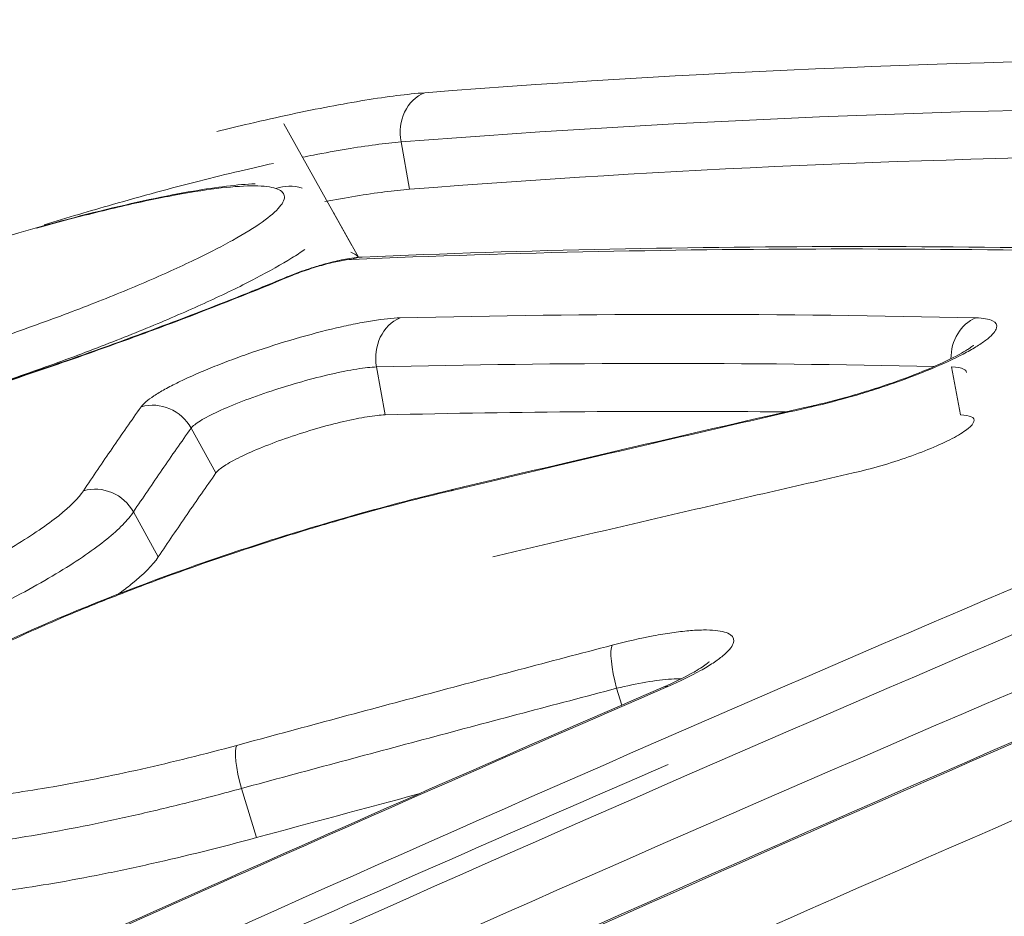
# Model space of a CAD drawing. Extents: x 0 to 25200, y -53460 to 17820.
# Drawn here: x 6859 to 6877, y -11578 to -11561 of the extents above; entities that cross this region are included whole.
import ezdxf

# ---------------------------------------------------------------- set-up
doc = ezdxf.new("R2010")
doc.units = 0
doc.header["$MEASUREMENT"] = 0
doc.header["$PDMODE"] = 1
doc.layers.get('0').update_dxf_attribs({"linetype": 'CONTINUOUS'})
doc.layers.get('DefPoints').update_dxf_attribs({"linetype": 'CONTINUOUS'})
for name, color, linetype, lineweight in [('FRAM3', 1, 'CONTINUOUS', 50), ('外形線', 7, 'CONTINUOUS', 18), ('寸法線', 3, 'CONTINUOUS', 18)]:
    doc.layers.add(name, color=color, linetype=linetype, lineweight=lineweight)
doc.styles.get("Standard").update_dxf_attribs({"font": 'TXT.SHX', "bigfont": 'bigfont.shx'})
doc.dimstyles.new('60ベース', dxfattribs={"dimscale": 60, "dimtxt": 3, "dimasz": 3, "dimexe": 0, "dimexo": 1, "dimgap": 1, "dimtad": 3, "dimdec": 1, "dimdsep": 46, "dimtxsty": 'Standard', "dimblk": 'DOTSMALL', "dimcen": 0, "dimclrd": 256, "dimclre": 256, "dimclrt": 7, "dimadec": 3, "dimazin": 2, "dimtfac": 1, "dimtdec": 1, "dimtix": 1, "dimtmove": 2, "dimatfit": 2, "dimldrblk": 'OPEN', "dimfxl": 0, "dimtolj": 1, "dimlwd": -1, "dimlwe": -1, "dimarcsym": 0})

# ---------------------------------------------------------------- blocks, each defined once
blk = doc.blocks.new('_DotSmall')
at = {"layer": 'FRAM3', "color": 0, "const_width": 0.5}
blk.add_lwpolyline([(-0.0625, 0, 1), (0.0625, 0, 1)], format="xyb", close=True, dxfattribs=at)
blk = doc.blocks.new('*D126')
at = {"layer": 'DefPoints', "color": 0}
for p in [(13174.128, -8946.692), (4785.147, -13589.754), (13174.128, -13599.538)]:
    blk.add_point(p, dxfattribs=at)
at = {"layer": '寸法線'}
for p, q in [((4785.147, -13529.754), (4785.147, -8946.692)), ((4785.147, -8946.692), (13174.128, -8946.692)), ((13174.128, -13539.538), (13174.128, -8946.692))]:
    blk.add_line(p, q, dxfattribs=at)
at = {"layer": '寸法線', "xscale": 180, "yscale": 180, "zscale": 180, "rotation": 180}
blk.add_blockref('_DotSmall', (4785.147, -8946.692), dxfattribs=at)
at = {"layer": '寸法線', "xscale": 180, "yscale": 180, "zscale": 180}
blk.add_blockref('_DotSmall', (13174.128, -8946.692), dxfattribs=at)
at = {"layer": '寸法線', "color": 7, "insert": (8979.638, -8796.692), "char_height": 180, "attachment_point": 5}
blk.add_mtext('\\A1;(8389)', dxfattribs=at)
blk = doc.blocks.new('_OPEN')
at = {"color": 0, "linetype": 'ByBlock'}
for p, q in [((-1, 0.16667), (0, 0)), ((0, 0), (-1, -0.16667)), ((0, 0), (-1, 0))]:
    blk.add_line(p, q, dxfattribs=at)

msp = doc.modelspace()

# ---------------------------------------------------------------- linework, layer by layer
at = {"layer": '外形線', "extrusion": (0, 1, 0)}
for p, q in [((6863.6911447, -11562.98953573), (6863.69265542, -11562.99222858)), ((6863.69959096, -11563.00459116), (6864.96627372, -11565.26244919)), ((6866.03767699, -11564.2192061), (6865.87893534, -11563.33941555)), ((6864.63037626, -11564.66371303), (6865.08870643, -11565.48068511)), ((6865.58392048, -11568.40673589), (6865.4228283, -11567.51607938)), ((6876.26063204, -11568.40665301), (6876.09917655, -11567.51599693)), ((6866.71640073, -11568.38204508), (6866.71641071, -11568.38206286)), ((6862.44249882, -11569.48503239), (6861.98046048, -11568.65212659)), ((6861.37204269, -11571.04253377), (6860.90964658, -11570.20887041)), ((6869.97655895, -11573.79425284), (6869.88046975, -11573.48225768)), ((6863.19534595, -11576.2532351), (6862.91491542, -11575.34195204)), ((6871.10653926, -11576.20745319), (6871.10669644, -11576.20773335))]:
    msp.add_line(p, q, dxfattribs=at)
at = {"layer": '外形線'}
for centre, major_axis, ratio, start_param, end_param in [((6866.55462132, -11563.17697661), (-0.06221724, 0.79130781), 0.8729462765, 0.2604378316, 1.708524236), ((6863.79387721, -11564.95266854), (0.24724626, 0.75426012), 0.9748847937, -0.000002792, 0.6382162907), ((6864.06302264, -11566.57872758), (-0.30566674, 0.73253456), 0.5088547648, -0.1703316255, 0.000002489), ((6873.72716028, -11569.00311966), (-0.17667112, 0.77383871), 0.3562990484, -0.0000002856, 0.1968817993), ((6867.03881205, -11570.55965221), (-0.18316258, 0.77232798), 0.3578739, -0.0000000301, 0.1927752184)]:
    msp.add_ellipse(centre, major_axis=major_axis, ratio=ratio, start_param=start_param, end_param=end_param, dxfattribs=at)
at = {"layer": '外形線', "extrusion": (-2.20089e-16, 4.46816e-31, -1)}
msp.add_ellipse((6865.19237469, -11566.26926247), major_axis=(-0.03374627, 0.7930323), ratio=0.8699967818, start_param=-0.3015446588, end_param=0.0000106408, dxfattribs=at)
at = {"layer": '外形線', "extrusion": (-2.20089e-16, 7.78384e-30, -1)}
msp.add_ellipse((6866.09658364, -11567.35363353), major_axis=(-0.01935947, 0.79351386), ratio=0.8683736237, start_param=4.5274439006, end_param=5.962582695, dxfattribs=at)
at = {"layer": '外形線', "extrusion": (-2.20089e-16, 1.03168e-29, -1)}
msp.add_ellipse((6876.77113418, -11567.35355109), major_axis=(0.01902261, 0.79352201), ratio=0.8635322291, start_param=4.6773750356, end_param=5.9207025154, dxfattribs=at)
at = {"layer": '外形線', "extrusion": (-2.20089e-16, -9.81762e-29, -1)}
msp.add_ellipse((6861.29174755, -11569.00322173), major_axis=(-0.64830946, 0.45796713), ratio=0.9670420159, start_param=0.6618524599, end_param=2.0414605296, dxfattribs=at)
at = {"layer": '外形線', "extrusion": (-2.20089e-16, 3.85433e-29, -1)}
msp.add_ellipse((6860.221079, -11570.55970181), major_axis=(-0.65942862, 0.44180644), ratio=0.9657819037, start_param=0.6868463645, end_param=2.0653871349, dxfattribs=at)
at = {"layer": '外形線', "extrusion": (-2.20089e-16, -2.62543e-30, -1)}
msp.add_ellipse((6870.0263596, -11573.42448071), major_axis=(-0.20181521, 0.76766507), ratio=0.1963202976, start_param=4.6887206537, end_param=6.0768955506, dxfattribs=at)
at = {"layer": '外形線', "extrusion": (-2.20089e-16, 9.21981e-30, -1)}
msp.add_ellipse((6871.05894875, -11574.18986457), major_axis=(-0.31558877, 0.72831502), ratio=0.4681199511, start_param=0.0000000006, end_param=0.2361368809, dxfattribs=at)
at = {"layer": '外形線', "extrusion": (-2.20089e-16, 2.92741e-29, -1)}
msp.add_ellipse((6863.06179418, -11575.28387405), major_axis=(-0.20767082, 0.76610174), ratio=0.1977907799, start_param=4.6901802655, end_param=6.0795228169, dxfattribs=at)
at = {"layer": '外形線'}
for points, knots in [([(6767.83567501, -11638.72311181), (6774.98518358, -11634.68447898), (6782.17534176, -11630.73837021), (6796.63693064, -11623.03113356), (6803.90972888, -11619.26938807), (6825.82205567, -11608.27572032), (6840.563848, -11601.33054684), (6870.31420359, -11588.20488385), (6885.32277091, -11582.02439497), (6908.03711775, -11573.32866349), (6915.64361237, -11570.52545117), (6930.91780052, -11565.11377953), (6938.58326518, -11562.50652431), (6946.27190639, -11559.99830283)], [0, 0, 0, 0, 0.02600165952, 0.02600165952, 0.05200331904, 0.05200331904, 0.10400663807, 0.10400663807, 0.15600995711, 0.15600995711, 0.18201161663, 0.18201161663, 0.20801327615, 0.20801327615, 0.20801327615, 0.20801327615]), ([(6862.45827958, -11563.14698933), (6862.663615, -11563.09592241), (6862.86548098, -11563.04707393), (6863.32741486, -11562.93853361), (6863.84090017, -11562.82301875), (6864.31816636, -11562.7261464), (6864.77709589, -11562.63872102), (6864.99827251, -11562.59959381), (6865.62640042, -11562.49805165), (6865.99615609, -11562.45153825), (6866.31662662, -11562.42633942)], [0.0099988991301, 0.0099988991301, 0.0099988991301, 0.0099988991301, 0.0107168725592, 0.0107168725592, 0.011691133701, 0.0126653948427, 0.0126653948427, 0.0136396559845, 0.0136396559845, 0.015588178268, 0.015588178268, 0.015588178268, 0.015588178268]), ([(6865.87893534, -11563.33941555), (6865.73260917, -11563.351983), (6865.57315825, -11563.36956509), (6865.23341669, -11563.41423983), (6865.05223456, -11563.44140869), (6864.66730433, -11563.50535549), (6864.4639714, -11563.54213833), (6864.18520608, -11563.59622912), (6864.11654106, -11563.60982423), (6864.04700681, -11563.62385881)], [-0.00000006, -0.00000006, -0.00000006, -0.00000006, 0.000903902847, 0.000903902847, 0.001807865694, 0.001807865694, 0.002711828541, 0.002711828541, 0.0030023000327, 0.0030023000327, 0.0030023000327, 0.0030023000327]), ([(6863.50782931, -11563.73764995), (6863.30707468, -11563.78175533), (6863.09994258, -11563.82908974), (6862.64173922, -11563.9376357), (6862.38716451, -11564.00025466), (6861.61012275, -11564.19812361), (6861.07485089, -11564.34303972), (6860.10871523, -11564.61880071), (6859.68194274, -11564.74517533), (6859.25411644, -11564.87624368)], [0.0037303509326, 0.0037303509326, 0.0037303509326, 0.0037303509326, 0.004519754235, 0.004519754235, 0.005423717082, 0.005423717082, 0.007231642776, 0.007231642776, 0.0085871535718, 0.0085871535718, 0.0085871535718, 0.0085871535718]), ([(6850.56104522, -11569.29229775), (6850.5397493, -11569.15683998), (6850.55135182, -11569.01950942), (6850.61451589, -11568.78366401), (6850.66475203, -11568.68339672), (6850.79363825, -11568.48219524), (6850.87696531, -11568.39166002), (6851.17289786, -11568.11239447), (6851.42437646, -11567.94401881), (6851.90062744, -11567.66646877), (6852.07603119, -11567.57109425), (6852.77145928, -11567.21430971), (6853.39802154, -11566.93131472), (6854.72220047, -11566.38934823), (6855.42414707, -11566.12397083), (6856.83560441, -11565.62881811), (6857.56238832, -11565.39182283), (6858.96230338, -11564.96972158), (6859.65357066, -11564.77893995), (6860.92216172, -11564.46503996), (6861.51416262, -11564.33841248), (6862.46149223, -11564.17712302), (6862.84322195, -11564.12978131), (6863.17221624, -11564.11552684)], [0, 0, 0, 0, 0.0577581136, 0.0577581136, 0.1164554935, 0.1164554935, 0.1986653754, 0.1986653754, 0.390804573, 0.390804573, 0.4872650717, 0.4872650717, 0.7420586263, 0.7420586263, 0.9727284371, 0.9727284371, 1.1960657261, 1.1960657261, 1.4180196844, 1.4180196844, 1.6413269275, 1.6413269275, 1.8340323484, 1.8340323484, 1.8340323484, 1.8340323484]), ([(6851.25171514, -11568.55747322), (6851.34359538, -11568.58726246), (6851.47673303, -11568.60299755), (6851.81350022, -11568.60567116), (6852.01725963, -11568.59293275), (6852.3762983, -11568.55258647), (6852.50571415, -11568.53541361), (6852.77744825, -11568.49453088), (6852.92016184, -11568.47080432), (6853.36851387, -11568.38992143), (6853.69470774, -11568.32303622), (6854.40081606, -11568.16287476), (6854.769907, -11568.07208606), (6855.34670235, -11567.9204007), (6855.54288508, -11567.8672158), (6855.94320061, -11567.75551731), (6856.14768875, -11567.6968855), (6856.75969577, -11567.51677288), (6857.17009744, -11567.38996142), (6857.99565398, -11567.12289205), (6858.41258632, -11566.98182801), (6859.2154544, -11566.69814372), (6859.6058657, -11566.55408531), (6860.17454822, -11566.33457823), (6860.36053859, -11566.26109301), (6860.71882995, -11566.11615263), (6860.89213062, -11566.04431559), (6861.22713215, -11565.90189741), (6861.38880364, -11565.83131911), (6861.70042437, -11565.69143354), (6861.85117677, -11565.62174455), (6862.27801, -11565.41804505), (6862.52928453, -11565.28934209), (6862.9667519, -11565.04584564), (6863.15384955, -11564.93012858), (6863.44696203, -11564.72191098), (6863.55499925, -11564.62847498), (6863.658742, -11564.50451669), (6863.68346246, -11564.46577973), (6863.71208569, -11564.39534275), (6863.71623116, -11564.36347117), (6863.69861757, -11564.2777566), (6863.6472067, -11564.2336836), (6863.55438037, -11564.20327632)], [0.019622431486, 0.019622431486, 0.019622431486, 0.019622431486, 0.020934384373, 0.020934384373, 0.022246337261, 0.022246337261, 0.022902313705, 0.022902313705, 0.023558290149, 0.023558290149, 0.024870243037, 0.024870243037, 0.026182195924, 0.026182195924, 0.026838172368, 0.026838172368, 0.027494148812, 0.027494148812, 0.0288061017, 0.0288061017, 0.030118054588, 0.030118054588, 0.031430007475, 0.031430007475, 0.032085983919, 0.032085983919, 0.032741960363, 0.032741960363, 0.033397936807, 0.033397936807, 0.034053913251, 0.034053913251, 0.035365866139, 0.035365866139, 0.036677819026, 0.036677819026, 0.037989771914, 0.037989771914, 0.038645748358, 0.038645748358, 0.039301724802, 0.039301724802, 0.04061367769, 0.04061367769, 0.04061367769, 0.04061367769]), ([(6863.55438037, -11564.20327632), (6863.46162523, -11564.17289236), (6863.33006111, -11564.15693955), (6862.98930181, -11564.15392489), (6862.78054926, -11564.16722022), (6862.30098966, -11564.22180463), (6862.03114426, -11564.26278182), (6861.43167987, -11564.37192661), (6861.0992905, -11564.44091044), (6860.40200697, -11564.60062662), (6860.03408969, -11564.69187855), (6859.47040269, -11564.84147976), (6859.29037054, -11564.89060793), (6859.10953564, -11564.94125142)], [0.0406136776895, 0.0406136776895, 0.0406136776895, 0.0406136776895, 0.0419246245114, 0.0419246245114, 0.0432355713333, 0.0432355713333, 0.0445465181552, 0.0445465181552, 0.0458574649771, 0.0458574649771, 0.0471684117991, 0.0471684117991, 0.0477638964365, 0.0477638964365, 0.0477638964365, 0.0477638964365]), ([(6864.46147963, -11564.44635951), (6864.66057987, -11564.40863774), (6864.85267084, -11564.37476637), (6865.41343715, -11564.28411359), (6865.74783832, -11564.24202843), (6866.03767699, -11564.2192061)], [0.0114910700325, 0.0114910700325, 0.0114910700325, 0.0114910700325, 0.0123386826792, 0.0123386826792, 0.0141013516334, 0.0141013516334, 0.0141013516334, 0.0141013516334]), ([(6864.09147974, -11565.33744581), (6864.01874006, -11565.38743688), (6863.93858604, -11565.43955543), (6863.65991481, -11565.61202989), (6863.43714781, -11565.73755408), (6863.05877686, -11565.93516535), (6862.92527675, -11566.00259036), (6862.64306231, -11566.14065898), (6862.49381584, -11566.21154591), (6862.03166342, -11566.42491959), (6861.70225341, -11566.56940633), (6861.17650535, -11566.78931197), (6860.99599097, -11566.86315712), (6860.62412283, -11567.01195423), (6860.43305193, -11567.08677603), (6859.85488844, -11567.30846774), (6859.45927612, -11567.45405976), (6858.64784986, -11567.7408484), (6858.2283341, -11567.88323991), (6857.3984455, -11568.15339224), (6856.98557561, -11568.28215794), (6856.1640015, -11568.52712059), (6855.75306444, -11568.6438118), (6854.96692074, -11568.85545274), (6854.58795162, -11568.95156189), (6854.04061832, -11569.08121508), (6853.86087234, -11569.12216699), (6853.51354862, -11569.19795766), (6853.34616577, -11569.23277808), (6852.86234567, -11569.32825759), (6852.56414977, -11569.3799856), (6852.15384318, -11569.43949128), (6852.02279615, -11569.45632019), (6851.77817825, -11569.48316101), (6851.66409426, -11569.49326627), (6851.55793938, -11569.50018611)], [0.006181141103, 0.006181141103, 0.006181141103, 0.006181141103, 0.006771494984, 0.006771494984, 0.008087902974, 0.008087902974, 0.00874610697, 0.00874610697, 0.009404310965, 0.009404310965, 0.010720718955, 0.010720718955, 0.01137892295, 0.01137892295, 0.012037126946, 0.012037126946, 0.013353534936, 0.013353534936, 0.014669942926, 0.014669942926, 0.015986350917, 0.015986350917, 0.017302758907, 0.017302758907, 0.018619166898, 0.018619166898, 0.019277370893, 0.019277370893, 0.019935574888, 0.019935574888, 0.021251982878, 0.021251982878, 0.021910186874, 0.021910186874, 0.022568390869, 0.022568390869, 0.022568390869, 0.022568390869]), ([(6864.94621214, -11565.3881729), (6864.98244238, -11565.4009846), (6865.03900846, -11565.42864078), (6865.07531924, -11565.46322514), (6865.08777191, -11565.48076413)], [0.003213335391, 0.003213335391, 0.003213335391, 0.003213335391, 0.00374447260585, 0.00420383790101, 0.00420383790101, 0.00420383790101, 0.00420383790101]), ([(6863.75735497, -11565.84619341), (6863.87167986, -11565.79848809), (6863.99924416, -11565.75097046), (6864.14352931, -11565.70253044), (6864.15807589, -11565.6977042), (6864.18358475, -11565.6893421), (6864.19453696, -11565.68578437), (6864.21372364, -11565.67960815), (6864.22195435, -11565.67697683), (6864.25490915, -11565.66651411), (6864.27969007, -11565.65881084), (6864.37904945, -11565.62856286), (6864.45391147, -11565.60726659), (6864.63807097, -11565.55872697), (6864.74613991, -11565.53386465), (6864.95584499, -11565.49460077), (6865.05627059, -11565.48058459), (6865.15863576, -11565.47622985)], [0, 0, 0, 0, 0.04126298947, 0.04126298947, 0.04587186687, 0.04587186687, 0.04932820108, 0.04932820108, 0.0519203121, 0.0519203121, 0.05970094899, 0.05970094899, 0.0831581065, 0.0831581065, 0.11918031106, 0.11918031106, 0.15885311934, 0.15885311934, 0.15885311934, 0.15885311934]), ([(6864.95524332, -11565.52073221), (6864.89903109, -11565.52312442), (6864.82487524, -11565.53319057), (6864.64982375, -11565.56714977), (6864.54920615, -11565.59108529), (6864.33966196, -11565.64850547), (6864.22904692, -11565.68247925), (6864.017919, -11565.75424831), (6863.91557877, -11565.79261738), (6863.8249645, -11565.83042837)], [0, 0, 0, 0, 0.0003374628578, 0.0003374628578, 0.0006749257156, 0.0006749257156, 0.0010123885734, 0.0010123885734, 0.0013498514311, 0.0013498514311, 0.0013498514311, 0.0013498514311]), ([(6863.8249645, -11565.83042837), (6863.14660974, -11566.11348817), (6862.43471427, -11566.39538578), (6861.31887632, -11566.81659029), (6860.93886618, -11566.95671649), (6860.16231428, -11567.2364151), (6859.76399165, -11567.37656957), (6858.57126496, -11567.78656991), (6857.77160764, -11568.04886267), (6856.56544563, -11568.42596913), (6856.15998412, -11568.5496002), (6855.35875889, -11568.78760171), (6854.96411331, -11568.901682), (6853.79758943, -11569.22961033), (6853.04282458, -11569.42932622), (6851.58179081, -11569.7894032), (6850.90108093, -11569.94347007), (6849.95177086, -11570.1372854), (6849.64738987, -11570.19562549), (6849.06343411, -11570.2994302), (6848.78499032, -11570.34464315), (6848.00466623, -11570.45806036), (6847.55116907, -11570.50538884), (6847.16598072, -11570.52376593)], [0, 0, 0, 0, 0.002520094621, 0.002520094621, 0.003780141931, 0.003780141931, 0.005040189242, 0.005040189242, 0.007560283863, 0.007560283863, 0.008820331173, 0.008820331173, 0.010080378484, 0.010080378484, 0.012600473105, 0.012600473105, 0.015120567726, 0.015120567726, 0.016380615036, 0.016380615036, 0.017640662347, 0.017640662347, 0.020160756968, 0.020160756968, 0.020160756968, 0.020160756968]), ([(6847.37997725, -11570.4756784), (6847.86087698, -11570.45274089), (6848.51266148, -11570.37472273), (6850.07419502, -11570.10775613), (6851.01631748, -11569.91057712), (6853.10273764, -11569.40891053), (6854.28196152, -11569.09290699), (6856.69631129, -11568.38524475), (6857.9632192, -11567.98341044), (6860.4056663, -11567.14924389), (6861.61278578, -11566.7060446), (6863.06953597, -11566.12937031), (6863.41969617, -11565.98708921), (6863.7573559, -11565.84619302)], [0, 0, 0, 0, 0.3456687533, 0.3456687533, 0.7088903362, 0.7088903362, 1.0919886262, 1.0919886262, 1.4809516916, 1.4809516916, 1.8710392137, 1.8710392137, 1.9990053052, 1.9990053052, 1.9990053052, 1.9990053052]), ([(6897.14843981, -11566.13174228), (6887.92459248, -11569.874136), (6878.75168266, -11573.78185596), (6860.5145138, -11581.92529282), (6851.45296683, -11586.15975295), (6842.44852247, -11590.55705075)], [0, 0, 0, 0, 0.033866445083, 0.033866445083, 0.067732890166, 0.067732890166, 0.067732890166, 0.067732890166]), ([(6861.05250615, -11568.2566462), (6861.09371862, -11568.19826908), (6861.17367705, -11568.13017264), (6861.35083537, -11568.01365034), (6861.41932506, -11567.97261624), (6861.5712077, -11567.88837348), (6861.65503791, -11567.84486956), (6861.83867305, -11567.75505973), (6861.9390631, -11567.7085317), (6862.1493604, -11567.61573625), (6862.25995859, -11567.56910826), (6862.4920294, -11567.47539259), (6862.61463137, -11567.42789612), (6862.86441184, -11567.33498826), (6862.99166677, -11567.28950417), (6863.38040581, -11567.15591484), (6863.65125029, -11567.07008529), (6864.17636484, -11566.91755087), (6864.4384194, -11566.84859071), (6864.80132381, -11566.76389175), (6864.91803895, -11566.73853694), (6865.14276944, -11566.69371875), (6865.25035303, -11566.67438531), (6865.54903299, -11566.62724416), (6865.72185649, -11566.60924691), (6865.86105922, -11566.60585051)], [0, 0, 0, 0, 0.0008302940499, 0.0008302940499, 0.0012454410749, 0.0012454410749, 0.0016605880998, 0.0016605880998, 0.0020757351248, 0.0020757351248, 0.0024908821497, 0.0024908821497, 0.0029060291747, 0.0029060291747, 0.0033211761997, 0.0033211761997, 0.0041514702496, 0.0041514702496, 0.0049817642995, 0.0049817642995, 0.0053969113244, 0.0053969113244, 0.0058120583494, 0.0058120583494, 0.0066423523993, 0.0066423523993, 0.0066423523993, 0.0066423523993]), ([(6876.54593969, -11566.60576786), (6876.68747943, -11566.60916119), (6876.79096523, -11566.62676209), (6876.92292848, -11566.68995927), (6876.94858041, -11566.73483247), (6876.92612906, -11566.81985806), (6876.90818965, -11566.85146427), (6876.85287753, -11566.91879806), (6876.81552964, -11566.95473803), (6876.72148718, -11567.0311515), (6876.66415506, -11567.07200641), (6876.53278436, -11567.15611934), (6876.45883543, -11567.19941831), (6876.21260749, -11567.33297664), (6876.01367066, -11567.42771277), (6875.57552275, -11567.61467611), (6875.32982936, -11567.70965903), (6874.948916, -11567.84373204), (6874.81927746, -11567.88730601), (6874.55453889, -11567.97216886), (6874.41990393, -11568.01326765), (6874.02138859, -11568.12896753), (6873.75572412, -11568.19816031), (6873.49996837, -11568.25654386)], [0, 0, 0, 0, 0.0008303003658, 0.0008303003658, 0.0016606007315, 0.0016606007315, 0.0020757509144, 0.0020757509144, 0.0024909010973, 0.0024909010973, 0.0029060512802, 0.0029060512802, 0.0033212014631, 0.0033212014631, 0.0041515018289, 0.0041515018289, 0.0049818021946, 0.0049818021946, 0.0053969523775, 0.0053969523775, 0.0058121025604, 0.0058121025604, 0.0066424029262, 0.0066424029262, 0.0066424029262, 0.0066424029262]), ([(6873.55048924, -11568.22928093), (6873.78863083, -11568.17491225), (6874.04402246, -11568.10846227), (6874.35930018, -11568.01680968), (6874.42196116, -11567.99812389), (6874.53123479, -11567.96473352), (6874.57798871, -11567.95018754), (6874.76471668, -11567.89103746), (6874.9038784, -11567.84453873), (6875.28433805, -11567.71060922), (6875.5207574, -11567.61888621), (6875.92506494, -11567.44524873), (6876.10184575, -11567.36006809), (6876.29738482, -11567.25300765), (6876.35030216, -11567.22173245), (6876.41517472, -11567.18034162), (6876.43446788, -11567.16736094), (6876.48580909, -11567.13113045), (6876.50620108, -11567.1128684), (6876.50620108, -11567.1128684)], [0, 0, 0, 0, 0.07912205608, 0.07912205608, 0.0987141073, 0.0987141073, 0.11340309121, 0.11340309121, 0.15762472901, 0.15762472901, 0.23827625436, 0.23827625436, 0.31585100406, 0.31585100406, 0.35090808665, 0.35090808665, 0.36919181762, 0.36919181762, 0.40846498871, 0.40846498871, 0.40846498871, 0.40846498871]), ([(6897.13183272, -11567.56974835), (6887.91311469, -11571.30946594), (6878.74532097, -11575.21454427), (6860.51835716, -11583.3527577), (6851.46190548, -11587.58463322), (6842.46254015, -11591.97937122)], [0, 0, 0, 0, 0.033846961333, 0.033846961333, 0.067693922665, 0.067693922665, 0.067693922665, 0.067693922665]), ([(6865.4228283, -11567.51607938), (6865.32390585, -11567.51953362), (6865.20076845, -11567.5329808), (6864.91688213, -11567.57812201), (6864.7539047, -11567.61030396), (6864.40852566, -11567.68935842), (6864.22140576, -11567.73732019), (6863.84623754, -11567.84295776), (6863.65262933, -11567.90214628), (6863.28194146, -11568.02464296), (6863.1000972, -11568.08942306), (6862.76764026, -11568.21761883), (6862.61450612, -11568.28185948), (6862.35068123, -11568.40410728), (6862.24018164, -11568.461765), (6862.06944251, -11568.56703735), (6862.01110095, -11568.61288566), (6861.98046048, -11568.65212659)], [-0.00000006, -0.00000006, -0.00000006, -0.00000006, 0.0005997156893, 0.0005997156893, 0.0011994913786, 0.0011994913786, 0.0017992670678, 0.0017992670678, 0.0023990427571, 0.0023990427571, 0.0029988184464, 0.0029988184464, 0.0035985941357, 0.0035985941357, 0.0041983698249, 0.0041983698249, 0.0047981455142, 0.0047981455142, 0.0047981455142, 0.0047981455142]), ([(6876.37724126, -11567.61751076), (6876.37331502, -11567.59241365), (6876.35451895, -11567.57154969), (6876.27400224, -11567.53260924), (6876.20013451, -11567.51943649), (6876.09917655, -11567.51599693)], [0.0037687155759, 0.0037687155759, 0.0037687155759, 0.0037687155759, 0.0041980073705, 0.0041980073705, 0.0047977312805, 0.0047977312805, 0.0047977312805, 0.0047977312805]), ([(6859.98174014, -11569.81423842), (6860.07023058, -11569.68207611), (6860.15891709, -11569.55048968), (6860.24779925, -11569.41947911), (6860.33668136, -11569.2884686), (6860.42575922, -11569.15803383), (6860.51503239, -11569.02817478), (6860.69341098, -11568.76870071), (6860.87256995, -11568.51152444), (6861.05250615, -11568.2566462)], [0, 0, 0, 0, 0.0018404069153, 0.0018404069153, 0.0018404069153, 0.0036808127213, 0.0036808127213, 0.0036808127213, 0.0073581713044, 0.0073581713044, 0.0073581713044, 0.0073581713044]), ([(6873.49996837, -11568.25654386), (6872.94114043, -11568.38411228), (6872.38249115, -11568.51225622), (6871.82402231, -11568.64097562), (6871.26555319, -11568.76969509), (6870.70726394, -11568.89899016), (6870.14915636, -11569.02886078), (6869.03407402, -11569.28833843), (6867.91971355, -11569.55011443), (6866.80608941, -11569.81418871)], [0, 0, 0, 0, 0.0018404743245, 0.0018404743245, 0.0018404743245, 0.0036809496041, 0.0036809496041, 0.0036809496041, 0.0073581700714, 0.0073581700714, 0.0073581700714, 0.0073581700714]), ([(6862.44249882, -11569.48503239), (6862.46944633, -11569.44685331), (6862.52166086, -11569.40241709), (6862.67508584, -11569.30139776), (6862.7760534, -11569.24534729), (6863.01531657, -11569.12828908), (6863.15549282, -11569.06641338), (6863.45824407, -11568.944159), (6863.62470312, -11568.88223951), (6863.96319878, -11568.76595336), (6864.1402675, -11568.7098613), (6864.4835818, -11568.61019031), (6864.65451281, -11568.56523399), (6864.97118236, -11568.49137951), (6865.11987704, -11568.46175123), (6865.38072607, -11568.42061975), (6865.49295462, -11568.40895848), (6865.58392048, -11568.40673589)], [0, 0, 0, 0, 0.0005410762999, 0.0005410762999, 0.0010821525998, 0.0010821525998, 0.0016232288997, 0.0016232288997, 0.0021643051996, 0.0021643051996, 0.0027053814995, 0.0027053814995, 0.0032464577994, 0.0032464577994, 0.0037875340993, 0.0037875340993, 0.0043286103992, 0.0043286103992, 0.0043286103992, 0.0043286103992]), ([(6876.26063204, -11568.40665301), (6876.3531411, -11568.40887393), (6876.42053072, -11568.42037352), (6876.5065137, -11568.46139323), (6876.52353343, -11568.49090835), (6876.50408459, -11568.5647258), (6876.46727016, -11568.60957447), (6876.34456259, -11568.7092159), (6876.25704111, -11568.76524879), (6876.04262197, -11568.88149523), (6875.91254265, -11568.94342417), (6875.62610899, -11569.06561928), (6875.46581556, -11569.12758632), (6875.13349439, -11569.24455804), (6874.95826579, -11569.30073157), (6874.6102734, -11569.40178807), (6874.43763538, -11569.44676089), (6874.27050538, -11569.48493681)], [0, 0, 0, 0, 0.0005411415823, 0.0005411415823, 0.0010822831646, 0.0010822831646, 0.0016234247469, 0.0016234247469, 0.0021645663293, 0.0021645663293, 0.0027057079116, 0.0027057079116, 0.0032468494939, 0.0032468494939, 0.0037879910762, 0.0037879910762, 0.0043291326585, 0.0043291326585, 0.0043291326585, 0.0043291326585]), ([(6861.98046048, -11568.65212659), (6861.98045754, -11568.65213075), (6861.98045461, -11568.65213491), (6861.98045167, -11568.65213907), (6861.80051203, -11568.90687599), (6861.62134882, -11569.16390886), (6861.4429651, -11569.42323748), (6861.35368796, -11569.55302576), (6861.26460594, -11569.68338928), (6861.17571943, -11569.81432803), (6861.08683581, -11569.94526252), (6860.9981476, -11570.07677234), (6860.90965523, -11570.20885749), (6860.90965235, -11570.20886179), (6860.90964946, -11570.20886611), (6860.90964658, -11570.20887041)], [-0.00000006, -0.00000006, -0.00000006, -0.00000006, 0, 0, 0, 0.0036746659336, 0.0036746659336, 0.0036746659336, 0.0055137529215, 0.0055137529215, 0.0055137529215, 0.0073527800815, 0.0073527800815, 0.0073527800815, 0.0073528400815, 0.0073528400815, 0.0073528400815, 0.0073528400815]), ([(6861.37204269, -11571.04253377), (6861.46047726, -11570.91042196), (6861.54910794, -11570.77888586), (6861.63793433, -11570.64792546), (6861.72676072, -11570.51696506), (6861.8157829, -11570.38658022), (6861.90500047, -11570.25677094), (6862.08338599, -11569.99722456), (6862.26255315, -11569.73997832), (6862.44249882, -11569.48503239)], [0, 0, 0, 0, 0.0018385351223, 0.0018385351223, 0.0018385351223, 0.0036770702424, 0.0036770702424, 0.0036770702424, 0.0073531238004, 0.0073531238004, 0.0073531238004, 0.0073531238004]), ([(6874.27050538, -11569.48493681), (6873.71224596, -11569.61245473), (6873.15416524, -11569.74054796), (6872.59626502, -11569.86921648), (6872.03836478, -11569.99788498), (6871.48064448, -11570.12712891), (6870.9231059, -11570.25694821), (6869.80842477, -11570.51649463), (6868.69446664, -11570.77834172), (6867.58124605, -11571.04248952)], [0, 0, 0, 0, 0.0018386059264, 0.0018386059264, 0.0018386059264, 0.0036772118546, 0.0036772118546, 0.0036772118546, 0.0073531233411, 0.0073531233411, 0.0073531233411, 0.0073531233411]), ([(6854.74352359, -11575.94310844), (6854.70934642, -11575.72572565), (6854.74343575, -11575.5108952), (6854.8861282, -11575.12295481), (6855.00046365, -11574.95096767), (6855.40155478, -11574.46991033), (6855.7631021, -11574.18039038), (6856.86259398, -11573.44995436), (6857.71688393, -11572.99363228), (6859.54064749, -11572.16003539), (6860.4928983, -11571.77207551), (6861.95384452, -11571.23714961), (6862.43694344, -11571.06893202), (6863.412607, -11570.74621003), (6863.90838071, -11570.59065166), (6865.23081363, -11570.19819996), (6866.0642529, -11569.97500898), (6866.85564948, -11569.78732423)], [0, 0, 0, 0, 0.1207904006, 0.1207904006, 0.2590892268, 0.2590892268, 0.5362394206, 0.5362394206, 0.92201027, 0.92201027, 1.2470710023, 1.2470710023, 1.4012461238, 1.4012461238, 1.5561097845, 1.5561097845, 1.8167795251, 1.8167795251, 1.8167795251, 1.8167795251]), ([(6843.02026516, -11574.54211865), (6842.8267036, -11574.70666002), (6842.69626736, -11574.85260863), (6842.59156903, -11575.0448305), (6842.57194873, -11575.104419), (6842.56413571, -11575.21438459), (6842.57617598, -11575.26453717), (6842.65858704, -11575.39774809), (6842.77453913, -11575.46502443), (6843.04063964, -11575.53347361), (6843.14539339, -11575.55089616), (6843.38209039, -11575.57383401), (6843.51424541, -11575.57949397), (6843.80512996, -11575.57964299), (6843.96397301, -11575.57408265), (6844.30877398, -11575.55156042), (6844.49576457, -11575.5344764), (6845.0915397, -11575.46627941), (6845.5301245, -11575.39913536), (6846.48791674, -11575.22256669), (6847.01300809, -11575.11157738), (6848.10173608, -11574.85541717), (6848.66873159, -11574.70988458), (6849.55385193, -11574.46478133), (6849.8544351, -11574.37863395), (6850.45332335, -11574.20124441), (6850.75335577, -11574.10953217), (6851.35455835, -11573.92025086), (6851.6557329, -11573.82265608), (6852.25924577, -11573.62143667), (6852.56319614, -11573.51722584), (6853.45819721, -11573.20176369), (6854.03631025, -11572.98659611), (6854.87597719, -11572.6566032), (6855.1524791, -11572.54487596), (6855.69005004, -11572.32130554), (6855.9493244, -11572.21024271), (6856.69947734, -11571.87915519), (6857.16297803, -11571.66120781), (6858.01422572, -11571.23109402), (6858.38920451, -11571.02527616), (6858.87374541, -11570.73257114), (6859.02247237, -11570.63754009), (6859.29371357, -11570.45269165), (6859.41608525, -11570.36287475), (6859.73574698, -11570.10703392), (6859.88919929, -11569.95245009), (6859.98174014, -11569.81423842)], [0, 0, 0, 0, 0.001897698649, 0.001897698649, 0.002846547974, 0.002846547974, 0.003795397298, 0.003795397298, 0.005693095948, 0.005693095948, 0.006641945272, 0.006641945272, 0.007590794597, 0.007590794597, 0.008539643922, 0.008539643922, 0.009488493246, 0.009488493246, 0.011386191895, 0.011386191895, 0.013283890545, 0.013283890545, 0.015181589194, 0.015181589194, 0.016130438518, 0.016130438518, 0.017079287843, 0.017079287843, 0.018028137168, 0.018028137168, 0.018976986492, 0.018976986492, 0.020874685142, 0.020874685142, 0.021823534466, 0.021823534466, 0.022772383791, 0.022772383791, 0.02467008244, 0.02467008244, 0.026567781089, 0.026567781089, 0.027516630414, 0.027516630414, 0.028465479738, 0.028465479738, 0.030363178388, 0.030363178388, 0.030363178388, 0.030363178388]), ([(6866.80608941, -11569.81418871), (6866.22310798, -11569.95243139), (6865.63085215, -11570.10659217), (6864.72908398, -11570.3606848), (6864.42624628, -11570.44922122), (6863.81594296, -11570.63417643), (6863.50933011, -11570.73038236), (6862.60368132, -11571.02416861), (6862.01180241, -11571.22892035), (6861.14192256, -11571.54943075), (6860.85361539, -11571.65904938), (6860.29555559, -11571.87816951), (6860.02459468, -11571.98808396), (6859.49820176, -11572.20859696), (6859.24283663, -11572.31919737), (6858.74795064, -11572.54109417), (6858.50725923, -11572.65295998), (6857.81863557, -11572.98544424), (6857.40800986, -11573.20074519), (6856.68114622, -11573.61902514), (6856.36315797, -11573.82374882), (6855.8510331, -11574.2033607), (6855.65289904, -11574.38015412), (6855.44441445, -11574.62550278), (6855.38999373, -11574.70385455), (6855.31381944, -11574.85017313), (6855.2916091, -11574.91863463), (6855.27796352, -11575.04647135), (6855.28665894, -11575.10580648), (6855.33565792, -11575.21515437), (6855.37636538, -11575.26538004), (6855.5442426, -11575.39878886), (6855.71624014, -11575.46575933), (6856.06322413, -11575.53372038), (6856.19449366, -11575.55096524), (6856.4850749, -11575.573854), (6856.64319623, -11575.57947419), (6857.15488098, -11575.57939381), (6857.5453715, -11575.55693254), (6858.42849879, -11575.46560689), (6858.90856788, -11575.39792424), (6859.67796492, -11575.26542261), (6859.94304091, -11575.21601653), (6860.49084107, -11575.10645218), (6860.77382757, -11575.04618602), (6861.63158788, -11574.85289856), (6862.22081013, -11574.7064282), (6862.82776778, -11574.54191362)], [0, 0, 0, 0, 0.001897694125, 0.001897694125, 0.002846541187, 0.002846541187, 0.003795388249, 0.003795388249, 0.005693082374, 0.005693082374, 0.006641929436, 0.006641929436, 0.007590776498, 0.007590776498, 0.00853962356, 0.00853962356, 0.009488470623, 0.009488470623, 0.011386164747, 0.011386164747, 0.013283858872, 0.013283858872, 0.015181552996, 0.015181552996, 0.016130400058, 0.016130400058, 0.017079247121, 0.017079247121, 0.018028094183, 0.018028094183, 0.018976941245, 0.018976941245, 0.02087463537, 0.02087463537, 0.021823482432, 0.021823482432, 0.022772329494, 0.022772329494, 0.024670023619, 0.024670023619, 0.026567717743, 0.026567717743, 0.027516564805, 0.027516564805, 0.028465411868, 0.028465411868, 0.030363105992, 0.030363105992, 0.030363105992, 0.030363105992]), ([(6860.90964658, -11570.20887041), (6860.88494601, -11570.24628951), (6860.85564752, -11570.28553507), (6860.7893069, -11570.36552611), (6860.75202973, -11570.40662779), (6860.62794033, -11570.53322756), (6860.5288692, -11570.62201465), (6860.29837808, -11570.80826772), (6860.16598041, -11570.90632456), (6859.87245854, -11571.10809721), (6859.71148026, -11571.21180543), (6859.1869286, -11571.53115244), (6858.78087009, -11571.75564871), (6857.85899037, -11572.22465845), (6857.35693735, -11572.46221387), (6856.54429378, -11572.82301334), (6856.26340599, -11572.94403089), (6855.6809875, -11573.18760351), (6855.38142425, -11573.30930869), (6854.47164593, -11573.66869846), (6853.84520917, -11573.9029965), (6852.87529186, -11574.24637965), (6852.5458913, -11574.35979589), (6851.89182208, -11574.57874824), (6851.56540426, -11574.68492759), (6850.91377771, -11574.89080478), (6850.58856792, -11574.99053853), (6849.93939337, -11575.18340478), (6849.61355298, -11575.2770452), (6848.6540356, -11575.54338339), (6848.03932934, -11575.70141023), (6846.85888643, -11575.97931141), (6846.2894985, -11576.09956964), (6845.25083791, -11576.29052626), (6844.77517845, -11576.36291557), (6844.1289777, -11576.43598889), (6843.92614329, -11576.45417947), (6843.55211752, -11576.4778646), (6843.37980044, -11576.48348207), (6843.06422703, -11576.4824441), (6842.9208528, -11576.4758192), (6842.66401969, -11576.44990853), (6842.55032983, -11576.43047123), (6842.26151217, -11576.35449841), (6842.13560159, -11576.28027964), (6842.0572534, -11576.15223385), (6842.04513948, -11576.11942571), (6842.03963764, -11576.08443493)], [-0.00000006, -0.00000006, -0.00000006, -0.00000006, 0.00051670793, 0.00051670793, 0.00103347586, 0.00103347586, 0.002067011721, 0.002067011721, 0.003100547581, 0.003100547581, 0.004134083441, 0.004134083441, 0.006201155162, 0.006201155162, 0.008268226883, 0.008268226883, 0.009301762743, 0.009301762743, 0.010335298603, 0.010335298603, 0.012402370324, 0.012402370324, 0.013435906185, 0.013435906185, 0.014469442045, 0.014469442045, 0.015502977905, 0.015502977905, 0.016536513766, 0.016536513766, 0.018603585486, 0.018603585486, 0.020670657207, 0.020670657207, 0.022737728928, 0.022737728928, 0.023771264788, 0.023771264788, 0.024804800648, 0.024804800648, 0.025838336509, 0.025838336509, 0.026871872369, 0.026871872369, 0.02893894409, 0.02893894409, 0.029582022537, 0.029582022537, 0.029582022537, 0.029582022537]), ([(6861.37204269, -11571.04253377), (6861.27001017, -11571.19495949), (6861.10118267, -11571.36492531), (6860.79558663, -11571.60988093), (6860.71667505, -11571.66973994), (6860.63136755, -11571.73126967)], [0, 0, 0, 0, 0.002091096499, 0.002091096499, 0.0027429858039, 0.0027429858039, 0.0027429858039, 0.0027429858039]), ([(6869.79795381, -11572.68120741), (6870.06419198, -11572.61122196), (6870.31799912, -11572.55356209), (6870.68035814, -11572.48529842), (6870.79708653, -11572.46585697), (6871.01660674, -11572.43444894), (6871.12033818, -11572.42230043), (6871.31559393, -11572.40520587), (6871.40737123, -11572.40031609), (6871.57240522, -11572.39817904), (6871.64652697, -11572.40082818), (6871.7780186, -11572.41354514), (6871.8357534, -11572.42375676), (6871.93090558, -11572.45125608), (6871.96860648, -11572.46847475), (6872.05258648, -11572.53035806), (6872.0689034, -11572.5860349), (6872.01988581, -11572.71796372), (6871.95379422, -11572.79617854), (6871.79960771, -11572.92309518), (6871.7390793, -11572.96716116), (6871.59933493, -11573.05889158), (6871.52014139, -11573.10645021), (6871.26242843, -11573.24971074), (6871.05954416, -11573.34854844), (6870.83187999, -11573.44719902)], [0, 0, 0, 0, 0.000830297874, 0.000830297874, 0.001245446811, 0.001245446811, 0.001660595748, 0.001660595748, 0.002075744685, 0.002075744685, 0.0024908936221, 0.0024908936221, 0.0029060425591, 0.0029060425591, 0.0033211914961, 0.0033211914961, 0.0041514893701, 0.0041514893701, 0.0049817872441, 0.0049817872441, 0.0053969361811, 0.0053969361811, 0.0058120851181, 0.0058120851181, 0.0066423829922, 0.0066423829922, 0.0066423829922, 0.0066423829922]), ([(6862.82776778, -11574.54191362), (6863.40823155, -11574.38458014), (6863.98886792, -11574.22779554), (6864.56967521, -11574.07156004), (6865.15048234, -11573.91532456), (6865.73146091, -11573.75963806), (6866.31260931, -11573.60450073), (6867.47371416, -11573.29454425), (6868.63550003, -11572.98677915), (6869.79795381, -11572.68120741)], [0, 0, 0, 0, 0.0018406313835, 0.0018406313835, 0.0018406313835, 0.0036812622009, 0.0036812622009, 0.0036812622009, 0.0073587537216, 0.0073587537216, 0.0073587537216, 0.0073587537216]), ([(6870.74336004, -11573.46154952), (6870.94190991, -11573.37551526), (6871.12130599, -11573.28824947), (6871.30058051, -11573.18936121), (6871.33505333, -11573.16959256), (6871.46401516, -11573.09270323), (6871.53887038, -11573.03926584), (6871.58978681, -11572.99709193), (6871.59857411, -11572.98844647), (6871.60026219, -11572.98670371), (6871.60034403, -11572.98661687), (6871.60034403, -11572.98661687)], [0, 0, 0, 0, 0.07501659187, 0.07501659187, 0.09445209364, 0.09445209364, 0.15355497692, 0.15355497692, 0.1786852383, 0.1786852383, 0.18136179135, 0.18136179135, 0.18136179135, 0.18136179135]), ([(6871.08479638, -11573.30323595), (6871.02699554, -11573.30285574), (6870.96387387, -11573.3049217), (6870.75639301, -11573.31881616), (6870.59782628, -11573.33835136), (6870.25235717, -11573.39728578), (6870.07071373, -11573.43528796), (6869.88046975, -11573.48225768)], [0.003306251708, 0.003306251708, 0.003306251708, 0.003306251708, 0.0035969023292, 0.0035969023292, 0.0041963960507, 0.0041963960507, 0.0047958897722, 0.0047958897722, 0.0047958897722, 0.0047958897722]), ([(6869.88046975, -11573.48225768), (6869.88045078, -11573.48226267), (6869.88043182, -11573.48226766), (6869.88041285, -11573.48227265), (6868.71875044, -11573.78767469), (6867.55775537, -11574.09526818), (6866.39744074, -11574.40505111), (6865.81667859, -11574.56010405), (6865.23608611, -11574.71570572), (6864.65566494, -11574.87185587), (6864.07526269, -11575.02800094), (6863.49503122, -11575.1846946), (6862.91497218, -11575.34193665), (6862.91495326, -11575.34194178), (6862.91493433, -11575.3419469), (6862.91491542, -11575.34195204)], [-0.00000006, -0.00000006, -0.00000006, -0.00000006, 0, 0, 0, 0.0036749257041, 0.0036749257041, 0.0036749257041, 0.0055143016963, 0.0055143016963, 0.0055143016963, 0.0073536177578, 0.0073536177578, 0.0073536177578, 0.0073536777578, 0.0073536777578, 0.0073536777578, 0.0073536777578]), ([(6862.91491542, -11575.34195204), (6862.75204963, -11575.38651545), (6862.58728641, -11575.43070492), (6862.26324479, -11575.51580446), (6862.10241784, -11575.55713832), (6861.62349941, -11575.67750935), (6861.30896832, -11575.75291031), (6860.68931132, -11575.89414386), (6860.38265406, -11575.96024057), (6859.78903799, -11576.0805087), (6859.50178833, -11576.13478724), (6858.66801609, -11576.28048643), (6858.14775787, -11576.35515276), (6857.19073637, -11576.45654524), (6856.76757376, -11576.48190947), (6856.2130894, -11576.48331786), (6856.04174468, -11576.47763134), (6855.72686779, -11576.45355078), (6855.58463363, -11576.43518532), (6855.2086772, -11576.36234603), (6855.02234472, -11576.29014662), (6854.84052162, -11576.14586018), (6854.79644574, -11576.09148305), (6854.75716872, -11576.00370949), (6854.74837425, -11575.97399587), (6854.74351806, -11575.94311016)], [-0.00000006, -0.00000006, -0.00000006, -0.00000006, 0.000516711903, 0.000516711903, 0.001033483807, 0.001033483807, 0.002067027614, 0.002067027614, 0.003100571421, 0.003100571421, 0.004134115228, 0.004134115228, 0.006201202842, 0.006201202842, 0.008268290456, 0.008268290456, 0.009301834263, 0.009301834263, 0.01033537807, 0.01033537807, 0.012402465684, 0.012402465684, 0.013436009491, 0.013436009491, 0.013933780968, 0.013933780968, 0.013933780968, 0.013933780968]), ([(6863.19534595, -11576.2532351), (6862.5263481, -11576.43445263), (6861.87910786, -11576.59518232), (6860.9396147, -11576.80686823), (6860.6317209, -11576.87248849), (6860.02677859, -11576.99358153), (6859.73065319, -11577.0488147), (6858.87898654, -11577.1955098), (6858.3528426, -11577.26959051), (6857.62653365, -11577.34495759), (6857.3940086, -11577.36408864), (6856.96034871, -11577.38934561), (6856.75812141, -11577.39563267), (6856.38226633, -11577.39579103), (6856.20863937, -11577.38966198), (6855.89030301, -11577.36485012), (6855.74495286, -11577.34603056), (6855.35892709, -11577.27090845), (6855.16965712, -11577.19694854), (6854.95505926, -11577.0273217), (6854.90086011, -11576.94106445), (6854.88527592, -11576.84349485)], [0, 0, 0, 0, 0.002091097736, 0.002091097736, 0.003136646603, 0.003136646603, 0.004182195471, 0.004182195471, 0.006273293207, 0.006273293207, 0.007318842074, 0.007318842074, 0.008364390942, 0.008364390942, 0.00940993981, 0.00940993981, 0.010455488678, 0.010455488678, 0.012546586413, 0.012546586413, 0.014103419, 0.014103419, 0.014103419, 0.014103419])]:
    msp.add_open_spline(points, degree=3, knots=knots, dxfattribs=at)
for points in [[(6866.31662662, -11562.42633942), (6877.29976111, -11561.5627276), (6888.59919653, -11561.56265419), (6900.18085125, -11562.42602008)], [(6899.7162031, -11563.33909712), (6888.14478236, -11562.47672683), (6876.85209012, -11562.47679998), (6865.87893534, -11563.33941555)], [(6866.03767699, -11564.2192061), (6875.6149622, -11563.46507626), (6885.43329575, -11563.36901742), (6895.46998045, -11563.93096339)], [(6864.62466499, -11564.65353272), (6864.62603008, -11564.65591356), (6864.62738623, -11564.65830452), (6864.62873333, -11564.66070564)], [(6864.62870602, -11564.66071663), (6864.6287362, -11564.66077035), (6864.62876634, -11564.6608241), (6864.62879645, -11564.66087785)], [(6864.62879645, -11564.66087785), (6864.63229049, -11564.66711616), (6864.63529984, -11564.67351526), (6864.637827, -11564.68007426)], [(6865.15862844, -11565.47623016), (6871.26186773, -11565.21651635), (6877.45893717, -11565.21652494), (6883.74025585, -11565.4760272)], [(6883.48826036, -11565.52056996), (6877.22186722, -11565.26166108), (6871.04234288, -11565.26168608), (6864.95524332, -11565.52073221)], [(6842.34592324, -11590.5737757), (6860.35438743, -11581.77949924), (6878.60894672, -11573.62864253), (6897.05639275, -11566.14402463)], [(6865.86105922, -11566.60585051), (6869.39265371, -11566.51968314), (6872.95464244, -11566.51966872), (6876.54593969, -11566.60576786)], [(6870.98482358, -11566.54128155), (6870.98453588, -11566.54128739), (6870.98424817, -11566.54129323), (6870.98396046, -11566.54129907)], [(6875.77729096, -11567.50851092), (6872.29789547, -11567.43006756), (6868.84602173, -11567.43257844), (6865.4228283, -11567.51607938)], [(6865.58392048, -11568.40673589), (6868.04567107, -11568.34658715), (6870.52222213, -11568.32839156), (6873.01320419, -11568.35213561)], [(6866.85564947, -11569.78732423), (6869.08434572, -11569.2587745), (6871.31599731, -11568.73942624), (6873.55048916, -11568.22928094)], [(6849.13144094, -11584.20692034), (6859.04429651, -11579.55742895), (6869.02515013, -11575.10274978), (6879.06910738, -11570.8449812)], [(6879.63947867, -11571.46005188), (6869.60187602, -11575.71514694), (6859.62660206, -11580.16731494), (6849.71962847, -11584.81399987)], [(6850.11786613, -11585.71632892), (6860.02501522, -11581.06928831), (6870.00020627, -11576.61714333), (6880.0385383, -11572.36199017)], [(6853.47976703, -11581.16569142), (6859.21221933, -11578.53268326), (6864.96730373, -11575.96439302), (6870.74335998, -11573.46154955)], [(6870.83187999, -11573.44719902), (6865.05680443, -11575.9496332), (6859.30304902, -11578.51734709), (6853.57154956, -11581.14993586)], [(6870.83664087, -11574.89521318), (6865.06481064, -11577.39601998), (6859.31429735, -11579.96212155), (6853.58603717, -11582.59311196)], [(6863.19534595, -11576.2532351), (6864.19832123, -11575.98155006), (6865.2017866, -11575.71151317), (6866.20574172, -11575.44312331)]]:
    msp.add_open_spline(points, degree=3, dxfattribs=at)

# ---------------------------------------------------------------- dimensions: what is measured, and where the dimension line sits
at = {"layer": '寸法線'}
dim = msp.add_linear_dim(base=(13174.12843831, -8946.69162641), p1=(4785.14732849, -13589.75418051), p2=(13174.12843831, -13599.53825282), text='(<>)', dimstyle='60ベース', override={"dimdec": 0}, dxfattribs=at)
dim.commit()
dim.dimension.update_dxf_attribs({"geometry": '*D126', "text_midpoint": (8979.6378834, -8796.69162641)})

doc.saveas('drawing.dxf')
